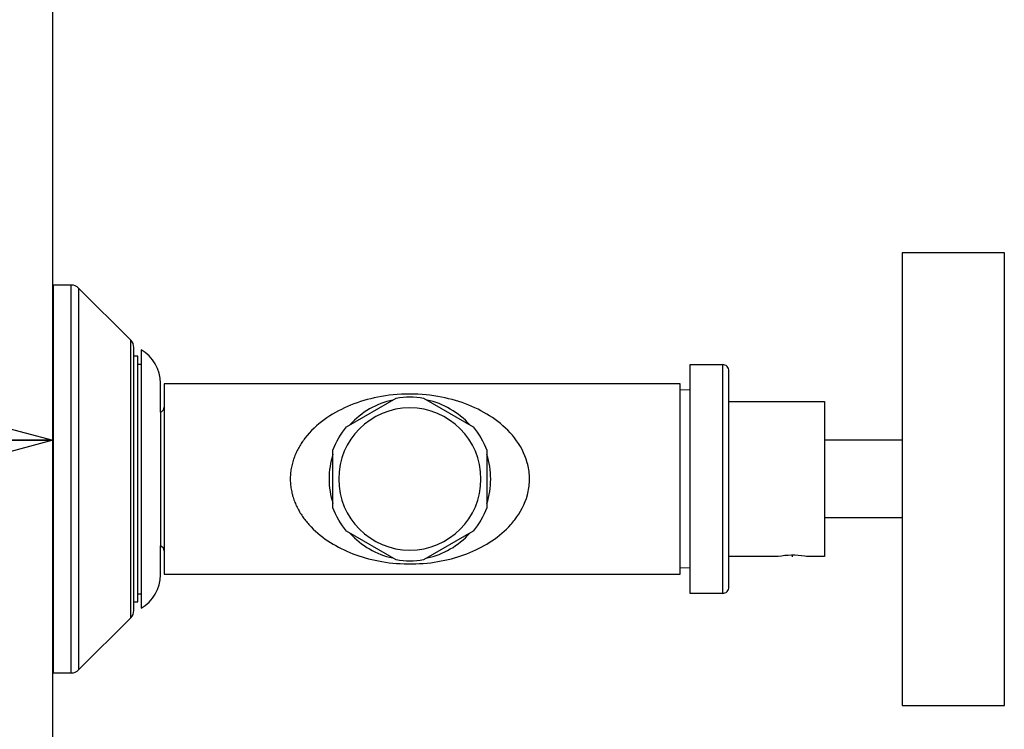
# Model space of a CAD drawing. Units: millimetres. Extents: x 2212 to 4685, y 1225 to 2712.
# Drawn here: x 2262 to 2262, y 1348 to 1348 of the extents above; entities that cross this region are included whole.
import ezdxf

# ---------------------------------------------------------------- set-up
doc = ezdxf.new("R2010")
doc.units = ezdxf.units.MM
doc.linetypes.add('CONTINU', pattern=[0])
for name, color, linetype in [('ARQ-CTA', 10, 'Continuous'), ('ARQ-MOB', 1, 'Continuous'), ('Arvenaria', 6, 'Continuous'), ('COTA', 30, 'Continuous')]:
    doc.layers.add(name, color=color, linetype=linetype)
doc.styles.add('SENAI_cota', font='romans.shx', dxfattribs={"width": 1.3})
doc.dimstyles.new('model 50', dxfattribs={"dimscale": 0.05, "dimtxt": 1.3, "dimasz": 1, "dimexe": 1, "dimexo": 1, "dimgap": 0.3, "dimtad": 1, "dimzin": 4, "dimtxsty": 'SENAI_cota', "dimblk": 'ARCHTICK', "dimcen": 1, "dimdle": 1, "dimclrd": 256, "dimclre": 256, "dimclrt": 2, "dimadec": 0, "dimazin": 0, "dimtfac": 1, "dimtix": 1, "dimtofl": 0, "dimtmove": 0, "dimatfit": 3, "dimldrblk": 'OPEN30', "dimfxl": 1, "dimtolj": 1, "dimtzin": 0, "dimlwd": -1, "dimlwe": -1, "dimarcsym": 0})

# ---------------------------------------------------------------- blocks, each defined once
blk = doc.blocks.new('ducha higiênica')
at = {"linetype": 'CONTINU', "ltscale": 0.2}
for points in [[(-1563.91607, 5027.44694), (-1563.91607, 5027.37701), (-1563.90028, 5027.37701), (-1563.90028, 5027.44694)], [(-1564.04728, 5027.38201), (-1564.04445, 5027.38201), (-1564.04445, 5027.44195), (-1564.04728, 5027.44195)], [(-1564.04332, 5027.38248), (-1564.03526, 5027.39053), (-1564.03526, 5027.43343), (-1564.04332, 5027.44148)], [(-1563.94384, 5027.3943), (-1563.94883, 5027.3943), (-1563.94883, 5027.42966), (-1563.94384, 5027.42966)], [(-1564.0301, 5027.42666), (-1564.0301, 5027.39729), (-1563.95038, 5027.39729), (-1563.95038, 5027.42666)]]:
    blk.add_lwpolyline(points, close=True, dxfattribs=at)
for points in [[(-1564.04332, 5027.44148, 0.198912), (-1564.04445, 5027.44195)], [(-1564.0348, 5027.43096), (-1564.0348, 5027.43229, 0.198912), (-1564.03526, 5027.43343)], [(-1564.03068, 5027.42232), (-1564.03068, 5027.42677, 0.268124), (-1564.03368, 5027.43196), (-1564.03368, 5027.392, 0.268125), (-1564.03068, 5027.39719), (-1564.03068, 5027.40163)], [(-1563.94384, 5027.3943, 0.414214), (-1563.94284, 5027.3953), (-1563.94284, 5027.42866, 0.414214), (-1563.94384, 5027.42966)], [(-1564.03068, 5027.42232, 0.333769), (-1564.0301, 5027.42309)], [(-1563.99477, 5027.42418, 0.156461), (-1564.00138, 5027.42038)], [(-1563.98288, 5027.42036, 0.156461), (-1563.98949, 5027.42418)], [(-1563.94284, 5027.42397), (-1563.92806, 5027.42397), (-1563.92806, 5027.39999), (-1563.93085, 5027.39999), (-1563.93112, 5027.40004, 0.086813), (-1563.93525, 5027.39999), (-1563.94284, 5027.39999)], [(-1564.00402, 5027.4158, 0.156462), (-1564.00403, 5027.40817)], [(-1563.98025, 5027.40816, 0.156461), (-1563.98024, 5027.41578)], [(-1564.00139, 5027.40359, 0.156462), (-1563.99479, 5027.39978)], [(-1563.98949, 5027.39978, 0.156462), (-1563.98288, 5027.40359)], [(-1564.0301, 5027.40086, 0.333769), (-1564.03068, 5027.40163)], [(-1564.03526, 5027.39053, 0.198912), (-1564.0348, 5027.39166), (-1564.0348, 5027.393)], [(-1564.04445, 5027.38201, 0.198912), (-1564.04332, 5027.38248)]]:
    blk.add_lwpolyline(points, format="xyb", dxfattribs=at)
for points in [[(-1564.0348, 5027.393), (-1564.03417, 5027.393), (-1564.03417, 5027.43096), (-1564.0348, 5027.43096)], [(-1564.0348, 5027.393), (-1564.0348, 5027.43096)], [(-1564.03417, 5027.42971), (-1564.03368, 5027.42971)], [(-1563.94883, 5027.42572), (-1563.95038, 5027.42576)], [(-1564.03068, 5027.42232), (-1564.03068, 5027.40163)], [(-1563.91607, 5027.41797), (-1563.92806, 5027.41797)], [(-1563.91607, 5027.40598), (-1563.92806, 5027.40598)], [(-1563.93305, 5027.40021), (-1563.93305, 5027.39997)], [(-1563.94883, 5027.39823), (-1563.95038, 5027.39819)], [(-1564.03417, 5027.39425), (-1564.03368, 5027.39425)]]:
    blk.add_lwpolyline(points, dxfattribs=at)
for points in [[(-1564.00836, 5027.41827), (-1564.00848, 5027.41811), (-1564.0086, 5027.41795), (-1564.00871, 5027.41778), (-1564.00883, 5027.41761), (-1564.00894, 5027.41744), (-1564.00905, 5027.41727), (-1564.00916, 5027.4171), (-1564.00926, 5027.41692), (-1564.00936, 5027.41674), (-1564.00946, 5027.41656), (-1564.00955, 5027.41637), (-1564.00964, 5027.41619), (-1564.00973, 5027.416), (-1564.00981, 5027.41581), (-1564.00989, 5027.41562), (-1564.00997, 5027.41542), (-1564.01004, 5027.41523), (-1564.01011, 5027.41503), (-1564.01018, 5027.41483), (-1564.01024, 5027.41462), (-1564.0103, 5027.41442), (-1564.01035, 5027.41422), (-1564.0104, 5027.41401), (-1564.01044, 5027.4138), (-1564.01048, 5027.41359), (-1564.01051, 5027.41338), (-1564.01054, 5027.41317), (-1564.01057, 5027.41296), (-1564.01059, 5027.41274), (-1564.0106, 5027.41253), (-1564.01061, 5027.41231), (-1564.01062, 5027.4121), (-1564.01062, 5027.41189), (-1564.01061, 5027.41167), (-1564.0106, 5027.41146), (-1564.01059, 5027.41124), (-1564.01057, 5027.41103), (-1564.01055, 5027.41082), (-1564.01052, 5027.41061), (-1564.01048, 5027.4104), (-1564.01045, 5027.41019), (-1564.0104, 5027.40998), (-1564.01036, 5027.40977), (-1564.0103, 5027.40957), (-1564.01025, 5027.40936), (-1564.01019, 5027.40916), (-1564.01012, 5027.40896), (-1564.01005, 5027.40876), (-1564.00998, 5027.40856), (-1564.00991, 5027.40837), (-1564.00983, 5027.40818), (-1564.00974, 5027.40799), (-1564.00966, 5027.4078), (-1564.00956, 5027.40761), (-1564.00947, 5027.40743), (-1564.00937, 5027.40724), (-1564.00927, 5027.40706), (-1564.00917, 5027.40689), (-1564.00907, 5027.40671), (-1564.00896, 5027.40654), (-1564.00885, 5027.40637), (-1564.00873, 5027.4062), (-1564.00861, 5027.40604), (-1564.0085, 5027.40587), (-1564.00837, 5027.40571), (-1564.00825, 5027.40555), (-1564.00812, 5027.40539), (-1564.008, 5027.40524), (-1564.00787, 5027.40509), (-1564.00773, 5027.40494), (-1564.0074, 5027.40458), (-1564.00706, 5027.40424), (-1564.00671, 5027.40391), (-1564.00635, 5027.40359), (-1564.00598, 5027.40328), (-1564.0056, 5027.40299), (-1564.00521, 5027.4027), (-1564.00482, 5027.40243), (-1564.00442, 5027.40217), (-1564.00401, 5027.40192), (-1564.00359, 5027.40168), (-1564.00317, 5027.40145), (-1564.00274, 5027.40123), (-1564.0023, 5027.40102), (-1564.00186, 5027.40082), (-1564.00141, 5027.40062), (-1564.00095, 5027.40044), (-1564.00049, 5027.40027), (-1564.00001, 5027.40011), (-1563.99953, 5027.39995), (-1563.99904, 5027.3998), (-1563.99855, 5027.39967), (-1563.99804, 5027.39954), (-1563.99752, 5027.39942), (-1563.997, 5027.39932), (-1563.99646, 5027.39922), (-1563.99591, 5027.39913), (-1563.99536, 5027.39905), (-1563.99479, 5027.39899), (-1563.99421, 5027.39894), (-1563.99363, 5027.3989), (-1563.99303, 5027.39887), (-1563.99244, 5027.39886), (-1563.99184, 5027.39886), (-1563.99124, 5027.39887), (-1563.99065, 5027.3989), (-1563.99006, 5027.39894), (-1563.98948, 5027.39899), (-1563.98892, 5027.39905), (-1563.98836, 5027.39913), (-1563.98781, 5027.39922), (-1563.98728, 5027.39932), (-1563.98675, 5027.39942), (-1563.98623, 5027.39954), (-1563.98573, 5027.39967), (-1563.98523, 5027.39981), (-1563.98474, 5027.39995), (-1563.98426, 5027.40011), (-1563.98379, 5027.40027), (-1563.98332, 5027.40044), (-1563.98287, 5027.40063), (-1563.98241, 5027.40082), (-1563.98197, 5027.40102), (-1563.98153, 5027.40123), (-1563.9811, 5027.40145), (-1563.98068, 5027.40168), (-1563.98027, 5027.40192), (-1563.97986, 5027.40217), (-1563.97945, 5027.40243), (-1563.97906, 5027.4027), (-1563.97867, 5027.40299), (-1563.97829, 5027.40328), (-1563.97792, 5027.40359), (-1563.97756, 5027.40391), (-1563.97721, 5027.40424), (-1563.97687, 5027.40458), (-1563.97654, 5027.40494, 0.018593), (-1563.97592, 5027.40569), (-1563.9756, 5027.40611), (-1563.97531, 5027.40655), (-1563.97503, 5027.40701), (-1563.97477, 5027.40749), (-1563.97454, 5027.40797), (-1563.97433, 5027.40848), (-1563.97414, 5027.40899), (-1563.97398, 5027.40952), (-1563.97391, 5027.40979), (-1563.97385, 5027.41007), (-1563.9738, 5027.41034), (-1563.97376, 5027.41061), (-1563.97372, 5027.41089), (-1563.97369, 5027.41117), (-1563.97367, 5027.41145), (-1563.97366, 5027.41173), (-1563.97366, 5027.41201), (-1563.97366, 5027.41229), (-1563.97367, 5027.41257), (-1563.9737, 5027.41285), (-1563.97373, 5027.41313), (-1563.97377, 5027.41341), (-1563.97381, 5027.41368), (-1563.97387, 5027.41396), (-1563.97393, 5027.41423), (-1563.974, 5027.4145), (-1563.97416, 5027.41502), (-1563.97435, 5027.41554), (-1563.97456, 5027.41604), (-1563.9748, 5027.41653), (-1563.97506, 5027.417), (-1563.97534, 5027.41746), (-1563.97564, 5027.4179), (-1563.97596, 5027.41832), (-1563.97629, 5027.41873), (-1563.97663, 5027.41912), (-1563.97699, 5027.4195), (-1563.97736, 5027.41986), (-1563.97775, 5027.42021), (-1563.97814, 5027.42055), (-1563.97854, 5027.42087), (-1563.97895, 5027.42118), (-1563.97938, 5027.42147), (-1563.97981, 5027.42175), (-1563.98024, 5027.42202), (-1563.98069, 5027.42228), (-1563.98115, 5027.42253), (-1563.98161, 5027.42276), (-1563.98208, 5027.42299), (-1563.98256, 5027.4232), (-1563.98304, 5027.4234), (-1563.98354, 5027.4236), (-1563.98404, 5027.42378), (-1563.98455, 5027.42395), (-1563.98507, 5027.42411), (-1563.9856, 5027.42426), (-1563.98615, 5027.42439), (-1563.9867, 5027.42452), (-1563.98726, 5027.42464), (-1563.98784, 5027.42474), (-1563.98843, 5027.42484), (-1563.98903, 5027.42492), (-1563.98964, 5027.42498), (-1563.99026, 5027.42503), (-1563.99089, 5027.42507), (-1563.99153, 5027.4251), (-1563.99217, 5027.4251), (-1563.99282, 5027.42509), (-1563.99345, 5027.42507), (-1563.99408, 5027.42503), (-1563.99471, 5027.42498), (-1563.99532, 5027.42491), (-1563.99591, 5027.42483), (-1563.9965, 5027.42473), (-1563.99708, 5027.42463), (-1563.99764, 5027.42451), (-1563.99819, 5027.42438), (-1563.99873, 5027.42424), (-1563.99926, 5027.42409), (-1563.99978, 5027.42393), (-1564.00029, 5027.42376), (-1564.00079, 5027.42357), (-1564.00129, 5027.42338), (-1564.00177, 5027.42318), (-1564.00225, 5027.42296), (-1564.00272, 5027.42274), (-1564.00318, 5027.4225), (-1564.00363, 5027.42225), (-1564.00408, 5027.422), (-1564.00452, 5027.42172), (-1564.00495, 5027.42144), (-1564.00537, 5027.42114), (-1564.00578, 5027.42083), (-1564.00618, 5027.42051), (-1564.00657, 5027.42017), (-1564.00695, 5027.41982), (-1564.00732, 5027.41946), (-1564.00768, 5027.41908), (-1564.00803, 5027.41868)], [(-1564.00402, 5027.41641, -0.083576), (-1564.00192, 5027.42006), (-1563.99424, 5027.42449, -0.083576), (-1563.99003, 5027.42449), (-1563.98236, 5027.42006, -0.083577), (-1563.98025, 5027.41641), (-1563.98025, 5027.40755, -0.083577), (-1563.98236, 5027.4039), (-1563.99003, 5027.39947, -0.083578), (-1563.99424, 5027.39947), (-1564.00192, 5027.4039, -0.083577), (-1564.00402, 5027.40755)], [(-1564.00313, 5027.41198, 1), (-1563.98115, 5027.41198, 1)]]:
    blk.add_lwpolyline(points, format="xyb", close=True, dxfattribs=at)
blk = doc.blocks.new('_ArchTick')
at = {"layer": 'COTA', "color": 0, "const_width": 0.15}
blk.add_lwpolyline([(-0.5, -0.5), (0.5, 0.5)], dxfattribs=at)
blk = doc.blocks.new('_Open30')
at = {"color": 0, "linetype": 'ByBlock', "lineweight": -2}
for p, q in [((-1, 0.2679), (0, 0)), ((0, 0), (-1, -0.2679)), ((0, 0), (-1, 0))]:
    blk.add_line(p, q, dxfattribs=at)

msp = doc.modelspace()

# ---------------------------------------------------------------- linework, layer by layer
at = {"layer": 'Arvenaria', "color": 6}
msp.add_line((2261.9776, 1346.60851), (2261.9776, 1349.15851), dxfattribs=at)

# ---------------------------------------------------------------- block references
at = {"layer": 'ARQ-MOB'}
msp.add_blockref('ducha higiênica', (3826.02489, -3679.30346), dxfattribs=at)

# ---------------------------------------------------------------- leaders
at = {"layer": 'ARQ-CTA'}
msp.add_leader([(2261.9776, 1348.11453), (2261.294, 1348.11249), (2261.9776, 1348.11453)], dimstyle='model 50', override={"dimgap": 0.3, "dimtad": 0, "dimfxl": 1.25}, dxfattribs=at)

doc.saveas('drawing.dxf')
